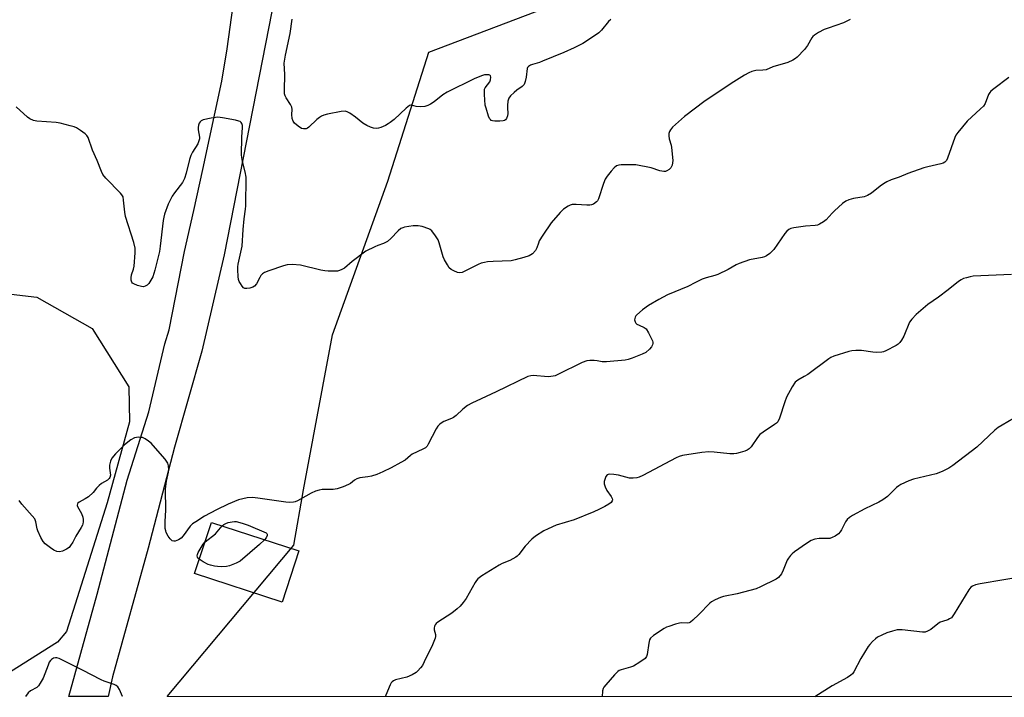
# Model space of a CAD drawing. Units: inches. Extents: x 1219770 to 1225770, y 549455 to 553456.
# Drawn here: x 1221390 to 1221744, y 549455 to 549699 of the extents above; entities that cross this region are included whole.
import ezdxf

# ---------------------------------------------------------------- set-up
doc = ezdxf.new("R2010")
doc.units = ezdxf.units.IN
doc.header["$MEASUREMENT"] = 0
for name, color, linetype in [('BLDG-Footprint', 5, 'Continuous'), ('NTRL-Trees', 3, 'Continuous'), ('TRANS-Road', 130, 'Continuous'), ('Undefined', 1, 'Continuous')]:
    doc.layers.add(name, color=color, linetype=linetype)

msp = doc.modelspace()

# ---------------------------------------------------------------- linework, layer by layer
at = {"layer": 'BLDG-Footprint', "elevation": 333.65}
msp.add_lwpolyline([(1221490.08, 549507.91), (1221484.08, 549489.53), (1221452.62, 549499.8), (1221458.62, 549518.18)], close=True, dxfattribs=at)
at = {"layer": 'NTRL-Trees'}
msp.add_lwpolyline([(1221374.85, 549457.19), (1221345.28, 549455.63), (1221325.44, 549472.75), (1221308.32, 549503.49), (1221298.2, 549532.67), (1221298.98, 549573.91), (1221327.38, 549598.42), (1221375.2, 549601.52), (1221395.86, 549599.2), (1221415.7, 549587.92), (1221428.93, 549566.91), (1221429.16, 549554.36), (1221421.12, 549525.2), (1221409.67, 549488.76), (1221406.54, 549478.91), (1221403.25, 549475.08)], close=True, dxfattribs=at)
msp.add_polyline3d([(1223727.22, 549455.28, 0), (1221442.67, 549455.51, 0), (1221488.29, 549509.98, 0), (1221491.76, 549529.95, 0), (1221502.26, 549585.58, 0), (1221522.1, 549640.84, 0), (1221536.83, 549687.29, 0), (1221612.34, 549716.1, 0), (1221816.99, 549794.18, 0), (1221833.69, 549842.43, 0), (1221816.99, 549881.4, 0), (1221681.34, 549924.5, 0), (1221668.86, 549940.72, 0), (1221684.61, 549981.87, 0), (1221699.66, 550021.18, 0), (1221726.9, 550071.86, 0), (1221791.01, 550100.37, 0), (1221824.41, 550085.52, 0), (1221855.96, 550063.26, 0), (1221883.01, 550074.65, 0), (1221793.14, 550255.05, 0)], dxfattribs=at)
at = {"layer": 'TRANS-Road'}
msp.add_lwpolyline([(1221482.67, 549713.67), (1221463.24, 549614.4), (1221455.19, 549579.71), (1221445.41, 549545.24), (1221435.9, 549508.93), (1221423.11, 549462.67), (1221421.54, 549455.51), (1221407.3, 549455.51), (1221417.57, 549492.31), (1221428.3, 549533.38), (1221436.08, 549557.99), (1221441.94, 549582.35), (1221443.45, 549587.44), (1221448.92, 549615.66), (1221452.27, 549630.37), (1221455.61, 549645.09), (1221462.45, 549676.81), (1221464.34, 549688.45), (1221469.69, 549727.62)], dxfattribs=at)
at = {"layer": 'Undefined'}
for points, elevation in [([(1221688.44, 549698.99), (1221686.03, 549697.87), (1221680.46, 549695.98), (1221679.1, 549695.45), (1221677.06, 549694.36), (1221675.6, 549693.46), (1221675.03, 549692.96), (1221674.61, 549692.43), (1221673.09, 549689.7), (1221672.01, 549688.3), (1221669.38, 549685.48), (1221668.7, 549684.97), (1221667.74, 549684.42), (1221665.93, 549683.63), (1221660.62, 549682.02), (1221658.18, 549680.97), (1221657.05, 549680.81), (1221654.44, 549680.69), (1221653, 549680.39), (1221651.92, 549679.91), (1221650.38, 549679.01), (1221646.59, 549676.68), (1221636.27, 549669.73), (1221628.8, 549664.16), (1221625.55, 549661.29), (1221624.54, 549660.27), (1221623.81, 549659.4), (1221623.37, 549658.71), (1221623.13, 549657.98), (1221623.12, 549657.21), (1221623.29, 549656.15), (1221624, 549653.9), (1221624.17, 549653.03), (1221624.61, 549648.31), (1221624.55, 549647.44), (1221624.32, 549646.67), (1221623.84, 549645.72), (1221623.35, 549645.11), (1221622.44, 549644.57), (1221621.93, 549644.42), (1221621.38, 549644.38), (1221619.95, 549644.65), (1221616.82, 549645.75), (1221611.33, 549646.74), (1221609.85, 549646.81), (1221606, 549646.75), (1221605.15, 549646.65), (1221604.39, 549646.37), (1221603.56, 549645.69), (1221602.42, 549644.46), (1221601.02, 549642.7), (1221600.31, 549641.6), (1221599.65, 549640.08), (1221597.85, 549634.56), (1221597.48, 549633.81), (1221597.14, 549633.41), (1221596.06, 549632.68), (1221595.32, 549632.39), (1221594.79, 549632.28), (1221593.65, 549632.27), (1221589.87, 549632.56), (1221588.38, 549632.45), (1221587.67, 549632.24), (1221586.95, 549631.91), (1221585.28, 549630.8), (1221584.04, 549629.61), (1221580.87, 549625.88), (1221577.8, 549621.47), (1221576.55, 549619.45), (1221576.24, 549618.65), (1221575.73, 549616.91), (1221575.24, 549615.97), (1221574.09, 549614.79), (1221572.94, 549614.03), (1221571, 549613.39), (1221567.87, 549612.55), (1221566.44, 549612.24), (1221559.94, 549612.04), (1221557.96, 549611.88), (1221556.82, 549611.68), (1221555.68, 549611.36), (1221554.65, 549610.95), (1221548.81, 549608.11), (1221548.03, 549607.94), (1221547.21, 549608.06), (1221545.85, 549608.6), (1221544.83, 549609.18), (1221544.21, 549609.78), (1221543.55, 549610.76), (1221542.51, 549612.57), (1221542.03, 549613.66), (1221541.48, 549615.34), (1221540.58, 549618.72), (1221540.19, 549619.79), (1221539.28, 549621.21), (1221537.89, 549622.98), (1221537.28, 549623.53), (1221536.81, 549623.8), (1221534.4, 549624.61), (1221533.02, 549624.88), (1221531.26, 549624.79), (1221528.04, 549624.32), (1221527.49, 549624.17), (1221526.82, 549623.86), (1221525.77, 549622.98), (1221523.2, 549620.27), (1221521.98, 549619.23), (1221520.57, 549618.44), (1221518.46, 549617.76), (1221517.38, 549617.31), (1221514.23, 549615.7), (1221509.28, 549612), (1221506.48, 549609.66), (1221505.53, 549609.07), (1221504.77, 549608.73), (1221503.94, 549608.55), (1221503.05, 549608.49), (1221500.66, 549608.51), (1221499.47, 549608.6), (1221498.04, 549608.88), (1221490.65, 549610.73), (1221487.7, 549610.95), (1221485.95, 549610.85), (1221484.56, 549610.46), (1221479.31, 549608.67), (1221477.71, 549608.02), (1221477.03, 549607.54), (1221476.46, 549606.92), (1221476.01, 549606.21), (1221474.84, 549603.93), (1221474.17, 549603.1), (1221473.49, 549602.72), (1221472.44, 549602.41), (1221471.38, 549602.25), (1221470.66, 549602.33), (1221470.24, 549602.58), (1221469.7, 549603.15), (1221469.06, 549604.07), (1221468.67, 549604.81), (1221468.44, 549605.59), (1221468.25, 549606.66), (1221468.1, 549609.02), (1221468.12, 549610.07), (1221468.24, 549611.06), (1221469.7, 549617.47), (1221470.1, 549623.51), (1221470.48, 549627.31), (1221470.96, 549630.86), (1221471.03, 549631.99), (1221471.1, 549642.37), (1221470.82, 549644.29), (1221469.84, 549647.99), (1221469.59, 549649.45), (1221469.52, 549650.32), (1221469.58, 549656.75), (1221469.86, 549660.15), (1221469.82, 549660.94), (1221469.59, 549661.62), (1221469.32, 549662.01), (1221468.94, 549662.31), (1221468.45, 549662.53), (1221467.33, 549662.82), (1221462.67, 549663.72), (1221460.93, 549663.88), (1221458.56, 549663.53), (1221455.64, 549662.92), (1221454.9, 549662.55), (1221454.56, 549662.19), (1221454.29, 549661.75), (1221454, 549661.01), (1221453.86, 549660.22), (1221453.91, 549659.37), (1221454.33, 549656.74), (1221454.32, 549656.18), (1221454.16, 549655.36), (1221453.72, 549654.31), (1221451.86, 549651.33), (1221451.23, 549650.08), (1221450.8, 549648.69), (1221449.62, 549643.76), (1221449.02, 549641.82), (1221448.29, 549640.46), (1221445.36, 549636.75), (1221444.57, 549635.56), (1221443.08, 549632.58), (1221441.77, 549628.99), (1221441.48, 549627.92), (1221441.29, 549626.76), (1221440.26, 549617.49), (1221439.99, 549615.55), (1221438.33, 549608.86), (1221437.56, 549606.54), (1221436.9, 549605.29), (1221436.1, 549604.11), (1221435.54, 549603.5), (1221434.87, 549603.09), (1221434.24, 549602.94), (1221433.48, 549603), (1221432.04, 549603.39), (1221430.7, 549603.93), (1221430.26, 549604.22), (1221429.97, 549604.6), (1221429.79, 549605.32), (1221429.76, 549606.11), (1221429.91, 549607.19), (1221430.6, 549609.26), (1221430.84, 549610.37), (1221431.19, 549615.09), (1221431.18, 549616.85), (1221430.71, 549618.82), (1221427.79, 549628.14), (1221427.52, 549629.75), (1221427.08, 549634.12), (1221426.85, 549635.22), (1221426.47, 549635.94), (1221425.96, 549636.57), (1221420.68, 549641.99), (1221419.56, 549643.34), (1221419.06, 549644.35), (1221417.5, 549648.38), (1221415.89, 549652.06), (1221414.28, 549656.63), (1221413.88, 549657.34), (1221413.28, 549657.95), (1221411.59, 549659.15), (1221410.06, 549660.07), (1221409.26, 549660.41), (1221407.86, 549660.81), (1221404.2, 549661.75), (1221402.78, 549662.03), (1221395.79, 549662.48), (1221394.69, 549662.75), (1221393.35, 549663.27), (1221392.44, 549663.86), (1221388.44, 549667.59)], 336), ([(1221602.26, 549699.04), (1221601.44, 549698.36), (1221598.97, 549695.21), (1221598.01, 549694.21), (1221594.7, 549691.94), (1221592.25, 549690.44), (1221589.15, 549688.85), (1221585.37, 549687.17), (1221577.79, 549684), (1221576.69, 549683.6), (1221574.17, 549682.87), (1221573.41, 549682.56), (1221572.73, 549682.16), (1221572.4, 549681.82), (1221572.21, 549681.37), (1221571.92, 549678.33), (1221571.53, 549676.71), (1221571.13, 549675.71), (1221570.81, 549675.28), (1221570.4, 549674.91), (1221568.46, 549673.58), (1221567.54, 549672.84), (1221566.27, 549671.62), (1221565.6, 549670.71), (1221565.29, 549669.62), (1221565.14, 549668.15), (1221565.12, 549667.25), (1221565.24, 549665.28), (1221565.18, 549664.4), (1221564.78, 549663.41), (1221564.47, 549663.01), (1221564.06, 549662.73), (1221563.54, 549662.59), (1221562.38, 549662.48), (1221560.59, 549662.47), (1221559.76, 549662.58), (1221559.32, 549662.77), (1221558.99, 549663.02), (1221558.68, 549663.46), (1221558.33, 549664.25), (1221557.42, 549667.11), (1221557.17, 549668.26), (1221556.86, 549672.01), (1221556.84, 549673.42), (1221556.92, 549673.95), (1221557.12, 549674.45), (1221558.79, 549676.6), (1221559.05, 549677.34), (1221559.13, 549678.33), (1221559.04, 549678.74), (1221558.8, 549679), (1221558.42, 549679.13), (1221557.7, 549679.17), (1221556.91, 549679.09), (1221555.82, 549678.82), (1221553.15, 549677.75), (1221543.48, 549672.86), (1221541.94, 549671.98), (1221538.72, 549669.43), (1221537.51, 549668.61), (1221536.5, 549668.06), (1221535.41, 549667.78), (1221533.71, 549667.66), (1221532.31, 549667.77), (1221530.6, 549668.24), (1221530.32, 549668.23), (1221529.84, 549668.05), (1221528.72, 549667.19), (1221524.33, 549663.11), (1221522.99, 549661.98), (1221522.28, 549661.51), (1221521.23, 549660.97), (1221519.61, 549660.25), (1221518.78, 549659.98), (1221517.96, 549659.89), (1221516.89, 549659.99), (1221515.84, 549660.33), (1221514.57, 549660.91), (1221513.12, 549661.76), (1221510.53, 549663.87), (1221508.45, 549665.35), (1221507.49, 549665.89), (1221506.73, 549666.09), (1221505.33, 549665.96), (1221500.46, 549664.95), (1221499.05, 549664.62), (1221498.26, 549664.32), (1221497.53, 549663.85), (1221496.62, 549663.1), (1221493.64, 549660.27), (1221493.2, 549659.94), (1221492.74, 549659.74), (1221491.76, 549659.66), (1221491.02, 549659.86), (1221489.84, 549660.65), (1221488.54, 549661.81), (1221488.05, 549662.47), (1221487.74, 549663.47), (1221487.61, 549664.83), (1221487.68, 549666.73), (1221487.55, 549667.5), (1221487.06, 549668.47), (1221485.52, 549670.83), (1221485.19, 549671.54), (1221484.99, 549672.27), (1221484.9, 549673.64), (1221485.04, 549679.2), (1221484.84, 549683.35), (1221485.28, 549686.23), (1221486.97, 549694.06), (1221487.75, 549699.2)], 338), ([(1221745.49, 549678.2), (1221740.06, 549674.16), (1221738.97, 549673.21), (1221738.61, 549672.77), (1221738.18, 549672.01), (1221736.91, 549668.88), (1221736.34, 549667.92), (1221735.33, 549666.88), (1221730.5, 549662.5), (1221727.09, 549658.38), (1221726.43, 549657.41), (1221726.06, 549656.62), (1221723.4, 549649.11), (1221723.02, 549648.36), (1221722.51, 549647.77), (1221721.8, 549647.37), (1221720.98, 549647.1), (1221716.31, 549646.08), (1221714.88, 549645.69), (1221709.13, 549643.64), (1221706, 549642.35), (1221703.15, 549641.32), (1221701.61, 549640.63), (1221700.38, 549639.95), (1221699.22, 549639.1), (1221696.07, 549636.55), (1221694.7, 549635.71), (1221693.46, 549635.3), (1221689.57, 549634.66), (1221687.92, 549634.15), (1221686.86, 549633.71), (1221685.67, 549632.88), (1221682.81, 549630.26), (1221681.97, 549629.41), (1221679.77, 549626.94), (1221678.87, 549626.28), (1221677.41, 549625.45), (1221676.66, 549625.11), (1221675.83, 549624.91), (1221672.3, 549624.69), (1221668.19, 549624.15), (1221667.07, 549623.88), (1221666.33, 549623.47), (1221665.67, 549622.91), (1221664.93, 549622.02), (1221660.89, 549616.33), (1221659.5, 549614.87), (1221658.37, 549614.01), (1221657.59, 549613.66), (1221656.77, 549613.42), (1221652.25, 549612.56), (1221648.44, 549611.32), (1221647.43, 549610.82), (1221644.5, 549609.14), (1221640.86, 549607.35), (1221639.75, 549606.94), (1221636.58, 549606.08), (1221635.17, 549605.6), (1221632.72, 549604.48), (1221629.99, 549603.01), (1221622.69, 549600.04), (1221619.61, 549598.38), (1221615.86, 549596.18), (1221613.73, 549594.6), (1221611.72, 549592.87), (1221611.36, 549592.43), (1221611.12, 549591.96), (1221610.88, 549590.97), (1221611.02, 549590.27), (1221611.32, 549589.87), (1221611.72, 549589.52), (1221612.46, 549589.09), (1221614.33, 549588.28), (1221614.99, 549587.78), (1221615.9, 549586.37), (1221617.27, 549583.53), (1221617.41, 549583.01), (1221617.42, 549582.5), (1221617.31, 549582), (1221616.98, 549581.29), (1221616.26, 549580.42), (1221614.89, 549579.32), (1221613.58, 549578.65), (1221610, 549577.23), (1221608.61, 549576.77), (1221607.45, 549576.56), (1221600.73, 549575.87), (1221599.17, 549575.93), (1221597.42, 549576.27), (1221596.27, 549576.38), (1221594.82, 549576.42), (1221593.69, 549576.31), (1221592.05, 549575.67), (1221583.23, 549571.32), (1221582.33, 549570.94), (1221581.54, 549570.72), (1221580.68, 549570.6), (1221579.82, 549570.57), (1221574.37, 549570.99), (1221573.53, 549570.93), (1221572.49, 549570.6), (1221561.11, 549565.16), (1221555.64, 549562.67), (1221552.28, 549561.03), (1221550.8, 549560.19), (1221549.06, 549558.85), (1221546.66, 549556.64), (1221545.75, 549555.9), (1221544.99, 549555.49), (1221542.3, 549554.46), (1221541.32, 549553.9), (1221540.67, 549553.38), (1221540.1, 549552.74), (1221539.43, 549551.8), (1221536.64, 549546.36), (1221536.2, 549545.64), (1221535.64, 549545.04), (1221534.71, 549544.46), (1221530.91, 549542.67), (1221530.22, 549542.21), (1221528.29, 549540.6), (1221526.83, 549539.71), (1221523.3, 549537.79), (1221520.26, 549536.31), (1221518.17, 549535.44), (1221516.27, 549534.8), (1221514.87, 549534.53), (1221512.05, 549534.15), (1221510.97, 549533.88), (1221510.12, 549533.41), (1221508.68, 549532.22), (1221507.96, 549531.78), (1221506.08, 549530.99), (1221503.87, 549530.21), (1221502.47, 549530), (1221498.5, 549529.97), (1221497.41, 549529.78), (1221496.09, 549529.39), (1221494.52, 549528.75), (1221489.58, 549525.97), (1221488.78, 549525.61), (1221488.23, 549525.46), (1221486.83, 549525.36), (1221485.4, 549525.44), (1221475.4, 549526.89), (1221473.41, 549527.08), (1221471.55, 549526.98), (1221468.44, 549526.26), (1221464.64, 549524.78), (1221460.48, 549522.74), (1221456.19, 549520.37), (1221453.03, 549518.42), (1221451.87, 549517.61), (1221451.05, 549516.82), (1221448.49, 549513.33), (1221447.76, 549512.48), (1221446.86, 549511.88), (1221445.62, 549511.46), (1221445.13, 549511.43), (1221444.56, 549511.6), (1221444.17, 549511.87), (1221443.79, 549512.29), (1221443.13, 549513.27), (1221442.41, 549514.58), (1221442.2, 549515.12), (1221442.05, 549515.95), (1221441.97, 549518.51), (1221442.25, 549522.6), (1221442.17, 549530.1), (1221442.53, 549533.05), (1221443.18, 549536.27), (1221443.28, 549537.13), (1221443.19, 549538.5), (1221442.93, 549539.54), (1221442.5, 549540.26), (1221441.96, 549540.94), (1221437.72, 549545.81), (1221436.92, 549546.66), (1221436.03, 549547.4), (1221434.84, 549548.2), (1221433.83, 549548.67), (1221433.27, 549548.77), (1221432.41, 549548.78), (1221430.98, 549548.55), (1221429.68, 549547.87), (1221427.33, 549546.06), (1221424.16, 549542.85), (1221422.8, 549541.27), (1221422.31, 549540.23), (1221421.99, 549538.8), (1221421.97, 549537.69), (1221422.29, 549535.13), (1221422.12, 549534.37), (1221421.86, 549533.93), (1221421.29, 549533.41), (1221419.16, 549532.13), (1221418.3, 549531.46), (1221417.35, 549530.5), (1221416.08, 549528.9), (1221414.42, 549527.4), (1221413.26, 549526.6), (1221411.02, 549525.42), (1221410.48, 549524.93), (1221410.32, 549524.31), (1221410.45, 549523.84), (1221411.9, 549521.42), (1221412.38, 549520.05), (1221412.52, 549519.22), (1221412.53, 549518.44), (1221412.41, 549517.66), (1221412.23, 549517.15), (1221411.84, 549516.4), (1221409.92, 549513.23), (1221408.76, 549511.06), (1221407.97, 549509.85), (1221407.42, 549509.2), (1221406.55, 549508.54), (1221405.06, 549507.85), (1221404.03, 549507.64), (1221403, 549507.77), (1221401.99, 549508.2), (1221400.75, 549509.03), (1221398.86, 549510.49), (1221398.07, 549511.33), (1221397.25, 549512.79), (1221396.21, 549515.11), (1221395.98, 549515.91), (1221395.48, 549518.38), (1221395.07, 549519.41), (1221394.18, 549520.56), (1221390.44, 549524.73), (1221389.47, 549526.08)], 334), ([(1221747.14, 549555.5), (1221743.09, 549553.19), (1221741.62, 549552.26), (1221740.48, 549551.31), (1221733.94, 549545.29), (1221725.28, 549538.65), (1221723.86, 549537.67), (1221721.5, 549536.52), (1221719.34, 549535.64), (1221711.13, 549533.72), (1221709.52, 549533.11), (1221706.66, 549531.8), (1221705.95, 549531.38), (1221705.13, 549530.75), (1221701.8, 549527.54), (1221700.2, 549526.34), (1221698.71, 549525.48), (1221693.73, 549523.07), (1221689.25, 549520.65), (1221688.11, 549519.92), (1221687.36, 549519.17), (1221686.72, 549518.33), (1221685.25, 549515.48), (1221684.79, 549514.75), (1221684.2, 549514.12), (1221683, 549513.26), (1221681.97, 549512.69), (1221681.15, 549512.43), (1221680.28, 549512.36), (1221677.3, 549512.39), (1221675.67, 549512.11), (1221674.39, 549511.62), (1221672.69, 549510.59), (1221668.4, 549507.64), (1221667.5, 549506.9), (1221666.9, 549506.25), (1221666.19, 549505.32), (1221665.77, 549504.55), (1221664.31, 549500.99), (1221663.65, 549499.7), (1221662.64, 549498.39), (1221661.73, 549497.72), (1221656.19, 549494.99), (1221654.57, 549494.31), (1221647.72, 549492.52), (1221642.84, 549491.49), (1221641.73, 549491.12), (1221639.85, 549490.31), (1221638.57, 549489.65), (1221637.87, 549489.12), (1221633.98, 549485.07), (1221631.84, 549483.02), (1221630.95, 549482.31), (1221630.47, 549482.07), (1221629.95, 549481.97), (1221627.85, 549482.01), (1221627.02, 549481.92), (1221625.62, 549481.58), (1221623.12, 549480.8), (1221622.32, 549480.48), (1221621.56, 549480.07), (1221617.69, 549477.5), (1221616.63, 549476.6), (1221616.24, 549475.89), (1221615.97, 549474.76), (1221615.34, 549470.69), (1221615.09, 549469.9), (1221614.61, 549469.25), (1221612.73, 549467.87), (1221610.45, 549466.5), (1221609.38, 549466.11), (1221606.08, 549465.18), (1221605.31, 549464.86), (1221604.84, 549464.57), (1221603.61, 549463.35), (1221600.53, 549459.8), (1221599.84, 549458.88), (1221599.58, 549458.39), (1221599.36, 549457.57), (1221599.19, 549455.49)], 330), ([(1221462.57, 549516.89), (1221463.12, 549517.41), (1221463.82, 549517.84), (1221464.65, 549518.12), (1221466.1, 549518.42), (1221466.98, 549518.51), (1221467.55, 549518.48), (1221469.72, 549517.91), (1221471.87, 549517.14), (1221478.33, 549514.48), (1221478.63, 549514.16), (1221478.72, 549513.96), (1221478.72, 549513.48), (1221478.31, 549512.61), (1221477.7, 549511.95)], 334), ([(1221456.35, 549511.21), (1221460.06, 549514.1), (1221462.57, 549516.89)], 334), ([(1221454.29, 549504.91), (1221453.86, 549505.29), (1221453.61, 549505.7), (1221453.52, 549506.15), (1221453.61, 549506.64), (1221453.92, 549507.39), (1221454.92, 549509.16), (1221455.68, 549510.39), (1221456.35, 549511.21)], 334), ([(1221477.7, 549511.95), (1221475.95, 549510.28), (1221468.98, 549504.29), (1221468.25, 549503.82), (1221467.5, 549503.46), (1221465.15, 549502.59), (1221464.04, 549502.36), (1221462.3, 549502.25), (1221460.84, 549502.26), (1221459.7, 549502.42), (1221458.3, 549502.77), (1221457.49, 549503.07), (1221455.69, 549504.02), (1221454.29, 549504.91)], 334)]:
    msp.add_lwpolyline(points, dxfattribs=dict(at, elevation=elevation))
for points in [[(1221746.47, 549607.35, 332), (1221732.68, 549606.7, 332), (1221731.57, 549606.53, 332), (1221730.2, 549606.18, 332), (1221729.14, 549605.84, 332), (1221728.38, 549605.47, 332), (1221727.42, 549604.81, 332), (1221723.71, 549601.85, 332), (1221720.16, 549599.14, 332), (1221716.39, 549596.56, 332), (1221712.15, 549592.95, 332), (1221710.61, 549591.31, 332), (1221709.79, 549590.16, 332), (1221707.71, 549585.19, 332), (1221706.92, 549583.74, 332), (1221706.29, 549582.86, 332), (1221705.66, 549582.3, 332), (1221704.91, 549581.83, 332), (1221701.21, 549579.84, 332), (1221700.39, 549579.53, 332), (1221699.81, 549579.42, 332), (1221698.03, 549579.31, 332), (1221696.55, 549579.39, 332), (1221692.45, 549579.94, 332), (1221690.41, 549579.94, 332), (1221688.96, 549579.84, 332), (1221687.98, 549579.62, 332), (1221682.58, 549577.91, 332), (1221681.5, 549577.48, 332), (1221680.74, 549577.04, 332), (1221673.13, 549571.42, 332), (1221671.88, 549570.63, 332), (1221669.56, 549569.34, 332), (1221668.68, 549568.62, 332), (1221667.58, 549566.97, 332), (1221665.5, 549563.2, 332), (1221664.89, 549561.55, 332), (1221662.99, 549555.68, 332), (1221662.37, 549554.4, 332), (1221661.86, 549553.87, 332), (1221661.19, 549553.35, 332), (1221657.09, 549550.62, 332), (1221655.95, 549549.75, 332), (1221655.04, 549548.69, 332), (1221652.82, 549545.41, 332), (1221652.03, 549544.58, 332), (1221651.33, 549544.11, 332), (1221650.54, 549543.78, 332), (1221648.87, 549543.27, 332), (1221647.46, 549542.91, 332), (1221646.61, 549542.78, 332), (1221645.16, 549542.83, 332), (1221639.45, 549543.46, 332), (1221637.55, 549543.52, 332), (1221635.04, 549543.29, 332), (1221628.08, 549542.23, 332), (1221626.84, 549541.84, 332), (1221625.84, 549541.4, 332), (1221613.86, 549535.04, 332), (1221612.51, 549534.42, 332), (1221611.71, 549534.21, 332), (1221610.36, 549534.08, 332), (1221609, 549534.14, 332), (1221605.13, 549535.13, 332), (1221603.41, 549535.41, 332), (1221601.72, 549535.47, 332), (1221601.02, 549535.26, 332), (1221600.56, 549534.72, 332), (1221600.23, 549533.98, 332), (1221599.95, 549532.9, 332), (1221599.95, 549532.09, 332), (1221600.29, 549531.01, 332), (1221600.92, 549529.69, 332), (1221602.43, 549527.49, 332), (1221602.82, 549526.76, 332), (1221602.91, 549526.31, 332), (1221602.84, 549525.89, 332), (1221602.45, 549525.33, 332), (1221601.6, 549524.71, 332), (1221600.11, 549523.88, 332), (1221598.04, 549522.81, 332), (1221596.16, 549521.98, 332), (1221589.13, 549519.09, 332), (1221582.69, 549517.15, 332), (1221579.77, 549515.91, 332), (1221578.22, 549515.14, 332), (1221575.22, 549513.2, 332), (1221573.87, 549512.1, 332), (1221571.49, 549509.66, 332), (1221569.2, 549506.61, 332), (1221568.61, 549505.98, 332), (1221568.18, 549505.64, 332), (1221565.97, 549504.42, 332), (1221563.2, 549503.36, 332), (1221562.15, 549502.83, 332), (1221555.92, 549498.95, 332), (1221554.51, 549497.94, 332), (1221553.94, 549497.29, 332), (1221553.47, 549496.55, 332), (1221550.27, 549490.82, 332), (1221549.25, 549489.39, 332), (1221548.15, 549488.02, 332), (1221547.1, 549487.07, 332), (1221545.08, 549485.52, 332), (1221540.14, 549482.28, 332), (1221539.45, 549481.76, 332), (1221539.08, 549481.37, 332), (1221538.84, 549480.92, 332), (1221538.75, 549480.13, 332), (1221538.82, 549479.58, 332), (1221539.3, 549477.83, 332), (1221539.3, 549477.18, 332), (1221539.13, 549476.49, 332), (1221538.14, 549474.12, 332), (1221535.2, 549468.06, 332), (1221534.52, 549466.77, 332), (1221533.87, 549465.84, 332), (1221532.95, 549464.79, 332), (1221532.34, 549464.23, 332), (1221530.83, 549463.34, 332), (1221528.92, 549462.54, 332), (1221524.87, 549461.53, 332), (1221524.09, 549461.18, 332), (1221523.68, 549460.86, 332), (1221523.33, 549460.47, 332), (1221522.91, 549459.77, 332), (1221521.41, 549456.06, 332), (1221521.14, 549455.5, 332)], [(1221752.14, 549498.97, 328), (1221735.21, 549496.06, 328), (1221733.48, 549495.68, 328), (1221732.41, 549495.29, 328), (1221731.79, 549494.86, 328), (1221731.06, 549493.96, 328), (1221725.85, 549485.29, 328), (1221725.36, 549484.56, 328), (1221724.8, 549483.9, 328), (1221724.19, 549483.46, 328), (1221723.49, 549483.12, 328), (1221721.59, 549482.59, 328), (1221720.82, 549482.27, 328), (1221719.89, 549481.65, 328), (1221717.43, 549479.7, 328), (1221716.27, 549479.03, 328), (1221715.33, 549478.76, 328), (1221714.46, 549478.73, 328), (1221707.06, 549479.49, 328), (1221705.3, 549479.49, 328), (1221703.63, 549479.11, 328), (1221701.57, 549478.47, 328), (1221699.76, 549477.68, 328), (1221698.21, 549476.86, 328), (1221697.51, 549476.33, 328), (1221696.45, 549475.32, 328), (1221695.45, 549474.25, 328), (1221694.92, 549473.54, 328), (1221692.25, 549469.28, 328), (1221689.7, 549464.44, 328), (1221689.22, 549463.76, 328), (1221688.64, 549463.19, 328), (1221687.41, 549462.38, 328), (1221681.94, 549459.38, 328), (1221675.65, 549455.48, 328)], [(1221426.69, 549455.51, 332), (1221426.67, 549455.59, 332), (1221425.58, 549458.05, 332), (1221424.98, 549459.02, 332), (1221424.36, 549459.53, 332), (1221423.61, 549459.88, 332), (1221420.09, 549461.05, 332), (1221419.02, 549461.51, 332), (1221412.22, 549465.07, 332), (1221404.89, 549468.74, 332), (1221403.84, 549469.23, 332), (1221403.04, 549469.48, 332), (1221402.53, 549469.49, 332), (1221401.79, 549469.3, 332), (1221401.13, 549468.92, 332), (1221400.76, 549468.56, 332), (1221400.34, 549467.87, 332), (1221399.88, 549466.85, 332), (1221398.1, 549462.14, 332), (1221397.08, 549460.37, 332), (1221396.4, 549459.43, 332), (1221395.8, 549458.83, 332), (1221393.59, 549457.65, 332), (1221392.75, 549456.92, 332), (1221391.8, 549455.51, 332)]]:
    msp.add_polyline3d(points, dxfattribs=at)

doc.saveas('drawing.dxf')
